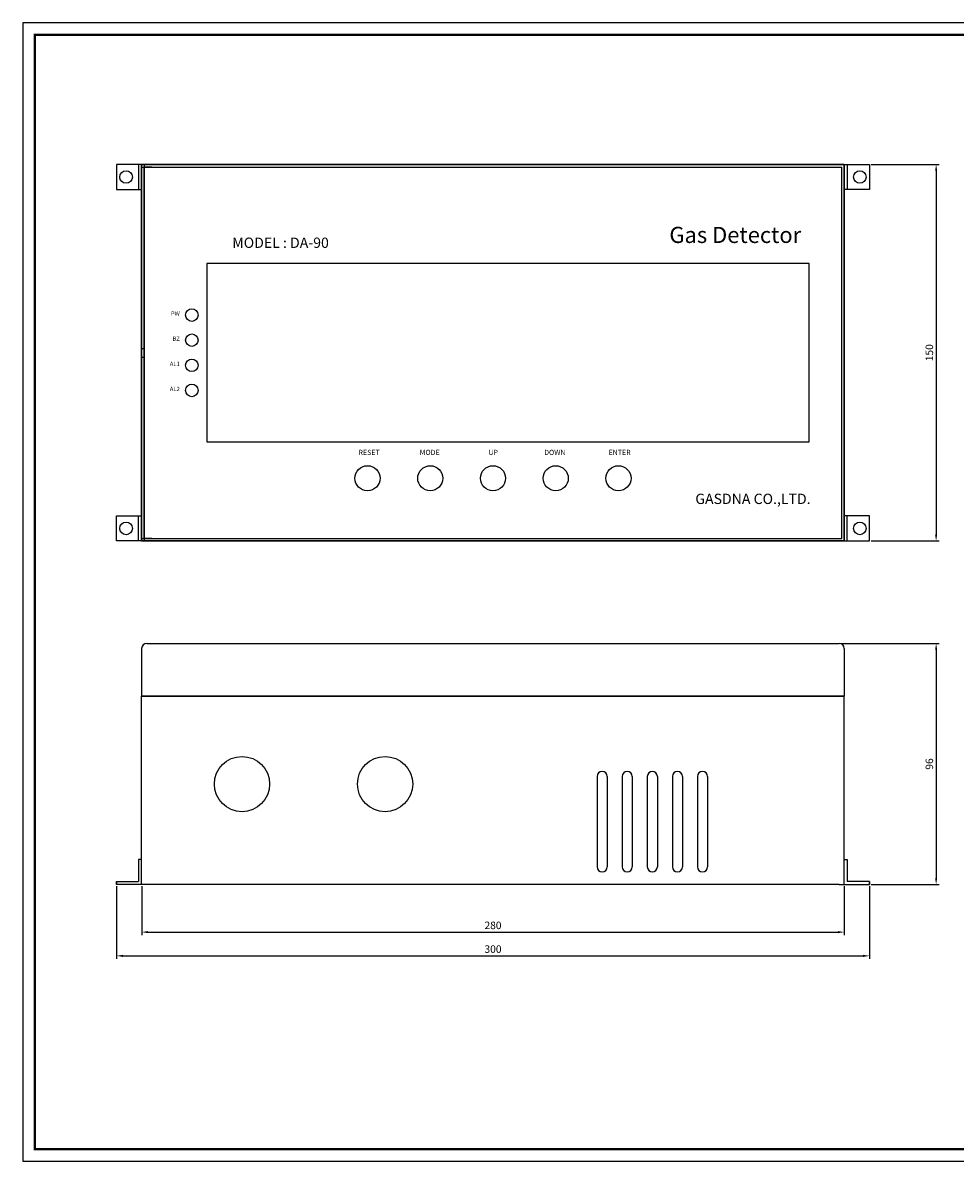
# Model space of a CAD drawing. Extents: x 449 to 1091, y 85 to 539.
# Drawn here: x 449 to 821, y 85 to 539 of the extents above; entities that cross this region are included whole.
import ezdxf

# ---------------------------------------------------------------- set-up
doc = ezdxf.new("R2010")
doc.units = 0
doc.header["$LTSCALE"] = 6
doc.layers.get('0').update_dxf_attribs({"linetype": 'CONTINUOUS'})
doc.layers.get('DEFPOINTS').update_dxf_attribs({"linetype": 'CONTINUOUS'})
doc.layers.add('5', color=7, linetype='CONTINUOUS')
doc.styles.add('SIT', font='arialbd.ttf')
doc.styles.get("Standard").update_dxf_attribs({"font": 'romans.shx', "width": 0.8, "bigfont": 'whgtxt.shx'})
doc.styles.add('YOUNIL', font='ROMANS.shx', dxfattribs={"bigfont": 'whgtxt.shx'})
doc.dimstyles.get("Standard").update_dxf_attribs({"dimscale": 1, "dimtxt": 3, "dimasz": 2.5, "dimexe": 1.2, "dimexo": 0.7, "dimgap": 1.2, "dimtad": 3, "dimtxsty": 'YOUNIL', "dimcen": 0, "dimclrd": 1, "dimclre": 1, "dimclrt": 3, "dimazin": 3, "dimtfac": 1, "dimtmove": 0, "dimatfit": 3, "dimtolj": 1, "dimtzin": 0})

# ---------------------------------------------------------------- blocks, each defined once
blk = doc.blocks.new('*D2')
at = {"color": 1}
for p, q in [((787.1, 482.49), (814.19, 482.49)), ((812.99, 479.99), (812.99, 334.99)), ((787.1, 332.49), (814.19, 332.49))]:
    blk.add_line(p, q, dxfattribs=at)
for points in [[(812.57, 479.99), (813.4, 479.99), (812.99, 482.49)], [(812.57, 334.99), (813.4, 334.99), (812.99, 332.49)]]:
    blk.add_solid(points, dxfattribs=at)
at = {"layer": 'DEFPOINTS', "color": 0}
for p in [(786.4, 482.49), (786.4, 332.49), (812.99, 332.49)]:
    blk.add_point(p, dxfattribs=at)
at = {"color": 3, "insert": (810.29, 407.49), "char_height": 3, "attachment_point": 5, "rotation": 90, "style": 'YOUNIL'}
blk.add_mtext('\\A1;150', dxfattribs=at)
blk = doc.blocks.new('*D3')
at = {"color": 1}
for p, q in [((775.1, 291.63), (814.19, 291.63)), ((812.99, 289.13), (812.99, 198.13)), ((787.1, 195.63), (814.19, 195.63))]:
    blk.add_line(p, q, dxfattribs=at)
for points in [[(812.57, 289.13), (813.4, 289.13), (812.99, 291.63)], [(812.57, 198.13), (813.4, 198.13), (812.99, 195.63)]]:
    blk.add_solid(points, dxfattribs=at)
at = {"layer": 'DEFPOINTS', "color": 0}
for p in [(774.4, 291.63), (786.4, 195.63), (812.99, 195.63)]:
    blk.add_point(p, dxfattribs=at)
at = {"color": 3, "insert": (810.29, 243.63), "char_height": 3, "attachment_point": 5, "rotation": 90, "style": 'YOUNIL'}
blk.add_mtext('\\A1;96', dxfattribs=at)
blk = doc.blocks.new('*D4')
at = {"color": 1}
for p, q in [((486.4, 194.93), (486.4, 165.98)), ((786.4, 194.93), (786.4, 165.98)), ((488.9, 167.18), (783.9, 167.18))]:
    blk.add_line(p, q, dxfattribs=at)
for points in [[(488.9, 167.6), (488.9, 166.76), (486.4, 167.18)], [(783.9, 167.6), (783.9, 166.76), (786.4, 167.18)]]:
    blk.add_solid(points, dxfattribs=at)
at = {"layer": 'DEFPOINTS', "color": 0}
for p in [(486.4, 195.63), (786.4, 195.63), (786.4, 167.18)]:
    blk.add_point(p, dxfattribs=at)
at = {"color": 3, "insert": (636.4, 169.88), "char_height": 3, "attachment_point": 5, "style": 'YOUNIL'}
blk.add_mtext('\\A1;300', dxfattribs=at)
blk = doc.blocks.new('*D1')
at = {"color": 1}
for p, q in [((496.4, 194.93), (496.4, 175.44)), ((776.4, 194.93), (776.4, 175.44)), ((498.9, 176.64), (773.9, 176.64))]:
    blk.add_line(p, q, dxfattribs=at)
for points in [[(498.9, 177.06), (498.9, 176.22), (496.4, 176.64)], [(773.9, 177.06), (773.9, 176.22), (776.4, 176.64)]]:
    blk.add_solid(points, dxfattribs=at)
at = {"layer": 'DEFPOINTS', "color": 0}
for p in [(496.4, 195.63), (776.4, 195.63), (776.4, 176.64)]:
    blk.add_point(p, dxfattribs=at)
at = {"color": 3, "insert": (636.4, 179.34), "char_height": 3, "attachment_point": 5, "style": 'YOUNIL'}
blk.add_mtext('\\A1;280', dxfattribs=at)

msp = doc.modelspace()

# ---------------------------------------------------------------- linework, layer by layer
at = {"color": 20}
for p, q in [((1090.537, 538.958), (449.017, 538.958)), ((449.017, 538.958), (449.017, 85.358)), ((449.017, 85.358), (1090.537, 85.358))]:
    msp.add_line(p, q, dxfattribs=at)
for p, q in [((496.397, 482.485), (486.397, 482.485)), ((486.397, 482.485), (486.397, 472.485)), ((495.197, 482.485), (495.197, 472.485)), ((776.397, 482.485), (496.397, 482.485)), ((496.397, 482.485), (496.397, 332.485)), ((496.397, 482.485), (776.397, 482.485)), ((496.397, 332.485), (496.397, 482.485)), ((496.397, 481.485), (775.397, 481.485)), ((497.397, 482.485), (497.397, 332.485)), ((500.397, 481.485), (497.397, 481.485)), ((497.397, 333.485), (497.397, 481.485)), ((775.397, 333.485), (775.397, 481.485)), ((776.397, 482.485), (776.397, 332.485)), ((776.397, 482.485), (786.397, 482.485)), ((776.397, 332.485), (776.397, 482.485)), ((777.597, 482.485), (777.597, 472.485)), ((786.397, 482.485), (786.397, 472.485)), ((486.397, 472.485), (496.397, 472.485)), ((786.397, 472.485), (776.397, 472.485)), ((762.397, 442.985), (522.397, 442.985)), ((522.397, 442.985), (522.397, 371.985)), ((762.397, 371.985), (762.397, 442.985)), ((496.397, 409.235), (497.397, 409.235)), ((496.397, 405.735), (497.397, 405.735)), ((522.397, 371.985), (762.397, 371.985)), ((486.397, 332.485), (486.397, 342.485)), ((486.397, 342.485), (496.397, 342.485)), ((495.197, 332.485), (495.197, 342.485)), ((786.397, 342.485), (776.397, 342.485)), ((777.597, 332.485), (777.597, 342.485)), ((786.397, 332.485), (786.397, 342.485)), ((496.397, 332.485), (486.397, 332.485)), ((496.397, 333.485), (775.397, 333.485)), ((776.397, 332.485), (496.397, 332.485)), ((496.397, 332.485), (776.397, 332.485)), ((500.397, 333.485), (497.397, 333.485)), ((776.397, 332.485), (786.397, 332.485)), ((498.397, 291.634), (774.397, 291.634)), ((496.397, 289.634), (496.397, 270.634)), ((776.397, 289.634), (776.397, 270.634)), ((496.397, 270.634), (776.397, 270.634)), ((496.397, 195.634), (496.397, 270.634)), ((776.397, 270.634), (496.397, 270.634)), ((776.397, 195.634), (776.397, 270.634)), ((677.897, 238.634), (677.897, 202.634)), ((681.897, 238.634), (681.897, 202.634)), ((687.897, 238.634), (687.897, 202.634)), ((691.897, 238.634), (691.897, 202.634)), ((697.897, 238.634), (697.897, 202.634)), ((701.897, 238.634), (701.897, 202.634)), ((707.897, 238.634), (707.897, 202.634)), ((711.897, 238.634), (711.897, 202.634)), ((717.897, 238.634), (717.897, 202.634)), ((721.897, 238.634), (721.897, 202.634)), ((496.397, 205.634), (495.197, 205.634)), ((495.197, 205.634), (495.197, 196.834)), ((776.397, 205.634), (777.597, 205.634)), ((777.597, 205.634), (777.597, 196.834)), ((486.397, 196.834), (486.397, 195.634)), ((486.397, 195.634), (486.397, 196.834)), ((486.397, 196.834), (495.197, 196.834)), ((774.397, 195.634), (486.397, 195.634)), ((774.397, 195.634), (786.397, 195.634)), ((786.397, 196.834), (777.597, 196.834)), ((786.397, 196.834), (786.397, 195.634)), ((786.397, 195.634), (786.397, 196.834))]:
    msp.add_line(p, q)
at = {"const_width": 0.96}
msp.add_lwpolyline([(453.817, 90.158), (453.817, 534.158), (1085.737, 534.158), (1085.737, 90.158)], close=True, dxfattribs=at)
for centre, radius in [((490.197, 477.485), 2.5), ((782.597, 477.485), 2.5), ((516.397, 422.485), 2.5), ((516.397, 412.485), 2.5), ((516.397, 402.485), 2.5), ((516.397, 392.485), 2.5), ((586.397, 357.485), 5), ((611.397, 357.485), 5), ((636.397, 357.485), 5), ((661.397, 357.485), 5), ((686.397, 357.485), 5), ((490.197, 337.485), 2.5), ((782.597, 337.485), 2.5), ((536.397, 235.634), 11), ((593.397, 235.634), 11)]:
    msp.add_circle(centre, radius)
for centre, start, end in [((498.397, 289.634), 90, 180), ((774.397, 289.634), 0, 90), ((679.897, 238.634), 0, 180), ((689.897, 238.634), 0, 180), ((699.897, 238.634), 0, 180), ((709.897, 238.634), 0, 180), ((719.897, 238.634), 0, 180), ((679.897, 202.634), 180, 0), ((689.897, 202.634), 180, 0), ((699.897, 202.634), 180, 0), ((709.897, 202.634), 180, 0), ((719.897, 202.634), 180, 0)]:
    msp.add_arc(centre, 2, start, end)

# ---------------------------------------------------------------- texts
at = {"attachment_point": 9, "style": 'SIT'}
for s, insert, char_height in [('Gas Detector', (759.228, 449.216), 6.42096), ('MODEL : DA-90', (570.987, 447.964), 4.116), ('PW', (511.59, 421.668), 1.715), ('BZ', (511.59, 411.668), 1.715), ('AL1', (511.59, 401.668), 1.715), ('AL2', (511.59, 391.668), 1.715), ('RESET', (591.262, 366.109), 2.058), ('MODE', (615.14, 366.109), 2.058), ('UP', (638.376, 366.109), 2.058), ('DOWN', (665.3, 366.109), 2.058), ('ENTER', (691.262, 366.109), 2.058), ('GASDNA CO.,LTD.', (762.963, 345.928), 4.116)]:
    msp.add_mtext(s, dxfattribs=dict(at, insert=insert, char_height=char_height))
at = {"layer": '5', "color": 4, "insert": (708.94, 174.637), "char_height": 3, "attachment_point": 1}
msp.add_mtext('\\A1;', dxfattribs=at)

# ---------------------------------------------------------------- dimensions: what is measured, and where the dimension line sits
for base, p1, p2, picture, middle in [((812.985, 332.485), (786.397, 482.485), (786.397, 332.485), '*D2', (810.285, 407.485)), ((812.985, 195.634), (774.397, 291.634), (786.397, 195.634), '*D3', (810.285, 243.634))]:
    dim = msp.add_linear_dim(base=base, p1=p1, p2=p2, angle=90, dimstyle='STANDARD')
    dim.commit()
    dim.dimension.update_dxf_attribs({"geometry": picture, "text_midpoint": middle})
for base, p1, p2, picture, middle in [((786.397, 167.181), (486.397, 195.634), (786.397, 195.634), '*D4', (636.397, 169.881)), ((776.397, 176.64), (496.397, 195.634), (776.397, 195.634), '*D1', (636.397, 179.34))]:
    dim = msp.add_linear_dim(base=base, p1=p1, p2=p2, dimstyle='STANDARD')
    dim.commit()
    dim.dimension.update_dxf_attribs({"geometry": picture, "text_midpoint": middle})

doc.saveas('drawing.dxf')
